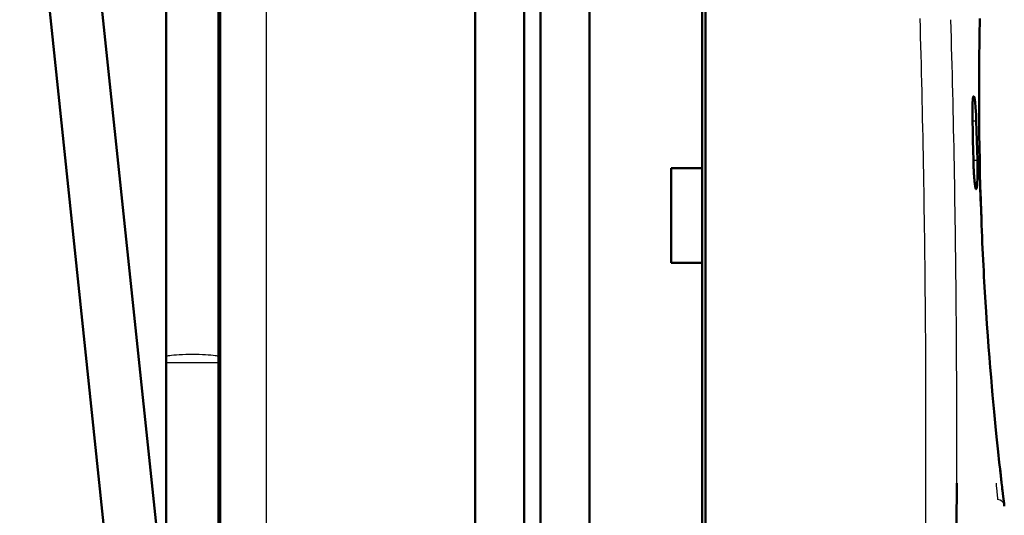
# Model space of a CAD drawing. Extents: x 0 to 420, y 0 to 297.
# Drawn here: x 155 to 186, y 159 to 174 of the extents above; entities that cross this region are included whole.
import ezdxf

# ---------------------------------------------------------------- set-up
doc = ezdxf.new("R2010")
doc.units = 0
doc.linetypes.add('DASHDOT', pattern=[18.5, 12, -3, 0.5, -3])

msp = doc.modelspace()

# ---------------------------------------------------------------- linework, layer by layer
at = {"color": 7, "lineweight": 50}
for p, q in [((169.315, 186.115), (169.315, 142.201)), ((170.815, 142.201), (170.815, 186.19)), ((171.315, 156.04), (171.315, 186.19)), ((172.815, 186.115), (172.815, 155.961)), ((161.515, 153.28), (161.515, 185.625)), ((159.865, 155.548), (156.971, 183.075)), ((159.865, 155.547), (156.971, 183.075)), ((158.707, 151.252), (155.38, 182.908)), ((176.365, 178.726), (176.365, 156.791))]:
    msp.add_line(p, q, dxfattribs=at)
at = {"color": 7, "lineweight": 25}
msp.add_line((162.936, 123.639), (162.936, 185.77), dxfattribs=at)
at = {"color": 7, "lineweight": 50, "ltscale": 0.495}
for p, q in [((159.865, 163.575), (159.865, 183.375)), ((161.465, 163.575), (161.465, 183.375)), ((161.465, 163.575), (161.465, 183.375))]:
    msp.add_line(p, q, dxfattribs=at)
at = {"color": 7, "lineweight": 50, "ltscale": 0.243745}
msp.add_line((176.265, 169.351), (176.265, 179.101), dxfattribs=at)
at = {"color": 7, "lineweight": 25, "ltscale": 0.013152}
msp.add_line((184.756, 173.41), (184.766, 173.935), dxfattribs=at)
at = {"color": 7, "lineweight": 50, "ltscale": 0.013136}
msp.add_line((184.756, 173.407), (184.767, 173.933), dxfattribs=at)
at = {"color": 7, "lineweight": 25, "ltscale": 0.006932}
msp.add_line((184.751, 173.132), (184.756, 173.41), dxfattribs=at)
at = {"color": 7, "lineweight": 50, "ltscale": 0.006925}
msp.add_line((184.751, 173.13), (184.756, 173.407), dxfattribs=at)
at = {"color": 7, "lineweight": 25, "ltscale": 0.00718}
msp.add_line((184.747, 172.845), (184.751, 173.132), dxfattribs=at)
at = {"color": 7, "lineweight": 50, "ltscale": 0.007173}
msp.add_line((184.748, 172.844), (184.751, 173.13), dxfattribs=at)
at = {"color": 7, "lineweight": 25, "ltscale": 0.007425}
msp.add_line((184.744, 172.548), (184.747, 172.845), dxfattribs=at)
at = {"color": 7, "lineweight": 50, "ltscale": 0.007419}
msp.add_line((184.745, 172.547), (184.748, 172.844), dxfattribs=at)
at = {"color": 7, "lineweight": 25, "ltscale": 0.003863}
msp.add_line((184.742, 172.241), (184.743, 172.396), dxfattribs=at)
at = {"color": 7, "lineweight": 50, "ltscale": 0.00386}
msp.add_line((184.742, 172.24), (184.743, 172.395), dxfattribs=at)
at = {"color": 7, "lineweight": 25, "ltscale": 0.003803}
msp.add_line((184.743, 172.396), (184.744, 172.548), dxfattribs=at)
at = {"color": 7, "lineweight": 50, "ltscale": 0.003801}
msp.add_line((184.743, 172.395), (184.745, 172.547), dxfattribs=at)
at = {"color": 7, "lineweight": 25, "ltscale": 0.004355}
msp.add_line((184.742, 172.067), (184.742, 172.241), dxfattribs=at)
at = {"color": 7, "lineweight": 50, "ltscale": 0.004352}
msp.add_line((184.742, 172.066), (184.742, 172.24), dxfattribs=at)
at = {"color": 7, "lineweight": 25, "ltscale": 0.004424}
msp.add_line((184.741, 171.89), (184.742, 172.067), dxfattribs=at)
at = {"color": 7, "lineweight": 50, "ltscale": 0.004421}
msp.add_line((184.741, 171.89), (184.742, 172.066), dxfattribs=at)
at = {"color": 7, "lineweight": 25, "ltscale": 0.00449}
msp.add_line((184.741, 171.711), (184.741, 171.89), dxfattribs=at)
at = {"color": 7, "lineweight": 50, "ltscale": 0.004488}
msp.add_line((184.741, 171.71), (184.741, 171.89), dxfattribs=at)
at = {"color": 7, "lineweight": 50, "ltscale": 0.000793957}
msp.add_line((184.551, 171.459), (184.555, 171.49), dxfattribs=at)
at = {"color": 7, "lineweight": 50, "ltscale": 0.000658394}
msp.add_line((184.555, 171.49), (184.559, 171.516), dxfattribs=at)
at = {"color": 7, "lineweight": 50, "ltscale": 0.000517636}
msp.add_line((184.559, 171.516), (184.563, 171.536), dxfattribs=at)
at = {"color": 7, "lineweight": 50, "ltscale": 0.000378652}
msp.add_line((184.563, 171.536), (184.567, 171.551), dxfattribs=at)
at = {"color": 7, "lineweight": 50, "ltscale": 0.000160419}
msp.add_line((184.567, 171.551), (184.57, 171.557), dxfattribs=at)
at = {"color": 7, "lineweight": 50, "ltscale": 8.66617e-05}
msp.add_line((184.57, 171.557), (184.572, 171.56), dxfattribs=at)
at = {"color": 7, "lineweight": 50, "ltscale": 0.000139685}
msp.add_line((184.572, 171.56), (184.577, 171.562), dxfattribs=at)
at = {"color": 7, "lineweight": 50, "ltscale": 0.000150037}
msp.add_line((184.577, 171.562), (184.582, 171.559), dxfattribs=at)
at = {"color": 7, "lineweight": 50, "ltscale": 0.000261329}
msp.add_line((184.587, 171.55), (184.582, 171.559), dxfattribs=at)
at = {"color": 7, "lineweight": 50, "ltscale": 0.000395591}
msp.add_line((184.592, 171.535), (184.587, 171.55), dxfattribs=at)
at = {"color": 7, "lineweight": 50, "ltscale": 0.00053505}
msp.add_line((184.598, 171.514), (184.592, 171.535), dxfattribs=at)
at = {"color": 7, "lineweight": 50, "ltscale": 0.00067204}
msp.add_line((184.603, 171.488), (184.598, 171.514), dxfattribs=at)
at = {"color": 7, "lineweight": 50, "ltscale": 0.000801977}
msp.add_line((184.608, 171.456), (184.603, 171.488), dxfattribs=at)
at = {"color": 7, "lineweight": 25, "ltscale": 0.004554}
msp.add_line((184.741, 171.529), (184.741, 171.711), dxfattribs=at)
at = {"color": 7, "lineweight": 50, "ltscale": 0.004551}
msp.add_line((184.741, 171.528), (184.741, 171.71), dxfattribs=at)
at = {"color": 7, "lineweight": 25, "ltscale": 0.004614}
msp.add_line((184.741, 171.344), (184.741, 171.529), dxfattribs=at)
at = {"color": 7, "lineweight": 50, "ltscale": 0.004612}
msp.add_line((184.741, 171.344), (184.741, 171.528), dxfattribs=at)
at = {"color": 7, "lineweight": 50, "ltscale": 0.000890075}
msp.add_line((184.538, 171.158), (184.539, 171.193), dxfattribs=at)
at = {"color": 7, "lineweight": 50, "ltscale": 0.000834568}
msp.add_line((184.539, 171.228), (184.54, 171.261), dxfattribs=at)
at = {"color": 7, "lineweight": 50, "ltscale": 0.000863842}
msp.add_line((184.539, 171.193), (184.539, 171.228), dxfattribs=at)
at = {"color": 7, "lineweight": 50, "ltscale": 0.0008019}
msp.add_line((184.54, 171.261), (184.541, 171.293), dxfattribs=at)
at = {"color": 7, "lineweight": 50, "ltscale": 0.00076544}
msp.add_line((184.541, 171.293), (184.542, 171.324), dxfattribs=at)
at = {"color": 7, "lineweight": 50, "ltscale": 0.000725968}
msp.add_line((184.542, 171.324), (184.544, 171.353), dxfattribs=at)
at = {"color": 7, "lineweight": 50, "ltscale": 0.000684255}
msp.add_line((184.544, 171.353), (184.545, 171.38), dxfattribs=at)
at = {"color": 7, "lineweight": 50, "ltscale": 0.000535516}
msp.add_line((184.545, 171.38), (184.547, 171.402), dxfattribs=at)
at = {"color": 7, "lineweight": 50, "ltscale": 0.00050525}
msp.add_line((184.547, 171.402), (184.548, 171.422), dxfattribs=at)
at = {"color": 7, "lineweight": 50, "ltscale": 0.000921306}
msp.add_line((184.548, 171.422), (184.551, 171.459), dxfattribs=at)
at = {"color": 7, "lineweight": 50, "ltscale": 0.000446477}
msp.add_line((184.611, 171.439), (184.608, 171.456), dxfattribs=at)
at = {"color": 7, "lineweight": 50, "ltscale": 0.0004781}
msp.add_line((184.613, 171.42), (184.611, 171.439), dxfattribs=at)
at = {"color": 7, "lineweight": 50, "ltscale": 0.00105}
msp.add_line((184.618, 171.378), (184.613, 171.42), dxfattribs=at)
at = {"color": 7, "lineweight": 50, "ltscale": 0.001414}
msp.add_line((184.624, 171.322), (184.618, 171.378), dxfattribs=at)
at = {"color": 7, "lineweight": 50, "ltscale": 0.001561}
msp.add_line((184.63, 171.26), (184.624, 171.322), dxfattribs=at)
at = {"color": 7, "lineweight": 50, "ltscale": 0.000827466}
msp.add_line((184.633, 171.227), (184.63, 171.26), dxfattribs=at)
at = {"color": 7, "lineweight": 50, "ltscale": 0.000859261}
msp.add_line((184.635, 171.192), (184.633, 171.227), dxfattribs=at)
at = {"color": 7, "lineweight": 50, "ltscale": 0.001809}
msp.add_line((184.64, 171.12), (184.635, 171.192), dxfattribs=at)
at = {"color": 7, "lineweight": 25, "ltscale": 0.004672}
msp.add_line((184.742, 171.157), (184.741, 171.344), dxfattribs=at)
at = {"color": 7, "lineweight": 50, "ltscale": 0.00467}
msp.add_line((184.742, 171.157), (184.741, 171.344), dxfattribs=at)
at = {"color": 7, "lineweight": 50, "ltscale": 0.000945679}
msp.add_line((184.537, 171.083), (184.538, 171.121), dxfattribs=at)
at = {"color": 7, "lineweight": 50, "ltscale": 0.000968934}
msp.add_line((184.537, 171.044), (184.537, 171.083), dxfattribs=at)
at = {"color": 7, "lineweight": 50, "ltscale": 0.000987248}
msp.add_line((184.537, 171.005), (184.537, 171.044), dxfattribs=at)
at = {"color": 7, "lineweight": 50, "ltscale": 0.001002}
for p, q in [((184.538, 170.965), (184.537, 171.005)), ((184.595, 169.048), (184.592, 169.088))]:
    msp.add_line(p, q, dxfattribs=at)
at = {"color": 7, "lineweight": 50, "ltscale": 0.000919396}
msp.add_line((184.538, 171.121), (184.538, 171.158), dxfattribs=at)
at = {"color": 7, "lineweight": 50, "ltscale": 0.001012}
msp.add_line((184.538, 170.924), (184.538, 170.965), dxfattribs=at)
at = {"color": 7, "lineweight": 50, "ltscale": 0.001024}
msp.add_line((184.539, 170.883), (184.538, 170.924), dxfattribs=at)
at = {"color": 7, "lineweight": 50, "ltscale": 0.001032}
msp.add_line((184.54, 170.842), (184.539, 170.883), dxfattribs=at)
at = {"color": 7, "lineweight": 50, "ltscale": 0.003882}
msp.add_line((184.649, 170.965), (184.64, 171.12), dxfattribs=at)
at = {"color": 7, "lineweight": 50, "ltscale": 0.001013}
msp.add_line((184.651, 170.925), (184.649, 170.965), dxfattribs=at)
at = {"color": 7, "lineweight": 50, "ltscale": 0.001025}
msp.add_line((184.652, 170.884), (184.651, 170.925), dxfattribs=at)
at = {"color": 7, "lineweight": 50, "ltscale": 0.001034}
msp.add_line((184.654, 170.842), (184.652, 170.884), dxfattribs=at)
at = {"color": 7, "lineweight": 25, "ltscale": 0.004728}
msp.add_line((184.743, 170.968), (184.742, 171.157), dxfattribs=at)
at = {"color": 7, "lineweight": 50, "ltscale": 0.004726}
msp.add_line((184.743, 170.968), (184.742, 171.157), dxfattribs=at)
at = {"color": 7, "lineweight": 25, "ltscale": 0.00478}
msp.add_line((184.744, 170.777), (184.743, 170.968), dxfattribs=at)
at = {"color": 7, "lineweight": 50, "ltscale": 0.004778}
msp.add_line((184.744, 170.777), (184.743, 170.968), dxfattribs=at)
at = {"color": 7, "linetype": 'DASHDOT', "lineweight": 25, "ltscale": 0.00345}
msp.add_line((184.529, 170.801), (184.667, 170.801), dxfattribs=at)
at = {"color": 7, "lineweight": 50, "ltscale": 0.001036}
msp.add_line((184.54, 170.801), (184.54, 170.842), dxfattribs=at)
at = {"color": 7, "lineweight": 50, "ltscale": 0.0075}
msp.add_line((184.548, 170.501), (184.54, 170.801), dxfattribs=at)
at = {"color": 7, "lineweight": 25, "ltscale": 0.002866}
msp.add_line((184.54, 170.801), (184.655, 170.801), dxfattribs=at)
at = {"color": 7, "lineweight": 50, "ltscale": 0.001038}
for p, q in [((184.655, 170.801), (184.654, 170.842)), ((184.592, 169.088), (184.589, 169.129))]:
    msp.add_line(p, q, dxfattribs=at)
at = {"color": 7, "lineweight": 50, "ltscale": 0.007504}
for p, q in [((184.664, 170.501), (184.655, 170.801)), ((184.568, 169.601), (184.562, 169.901))]:
    msp.add_line(p, q, dxfattribs=at)
at = {"color": 7, "lineweight": 25, "ltscale": 0.004811}
msp.add_line((184.746, 170.584), (184.744, 170.777), dxfattribs=at)
at = {"color": 7, "lineweight": 50, "ltscale": 0.004809}
msp.add_line((184.746, 170.584), (184.744, 170.777), dxfattribs=at)
at = {"color": 7, "lineweight": 25, "ltscale": 0.004855}
msp.add_line((184.748, 170.39), (184.746, 170.584), dxfattribs=at)
at = {"color": 7, "lineweight": 50, "ltscale": 0.004853}
msp.add_line((184.748, 170.39), (184.746, 170.584), dxfattribs=at)
at = {"color": 7, "lineweight": 50, "ltscale": 0.007501}
msp.add_line((184.555, 170.201), (184.548, 170.501), dxfattribs=at)
at = {"color": 7, "lineweight": 50, "ltscale": 0.007503}
for p, q in [((184.674, 170.201), (184.664, 170.501)), ((184.562, 169.901), (184.555, 170.201)), ((184.682, 169.901), (184.674, 170.201)), ((184.691, 169.601), (184.682, 169.901))]:
    msp.add_line(p, q, dxfattribs=at)
at = {"color": 7, "lineweight": 25, "ltscale": 0.009823}
msp.add_line((184.754, 169.997), (184.748, 170.39), dxfattribs=at)
at = {"color": 7, "lineweight": 50, "ltscale": 0.009821}
msp.add_line((184.754, 169.997), (184.748, 170.39), dxfattribs=at)
at = {"color": 7, "lineweight": 25, "ltscale": 0.009932}
msp.add_line((184.761, 169.6), (184.754, 169.997), dxfattribs=at)
at = {"color": 7, "lineweight": 50, "ltscale": 0.009945}
msp.add_line((184.761, 169.6), (184.754, 169.997), dxfattribs=at)
at = {"color": 7, "linetype": 'DASHDOT', "lineweight": 25, "ltscale": 0.003812}
msp.add_line((184.556, 169.601), (184.708, 169.601), dxfattribs=at)
at = {"color": 7, "lineweight": 50, "ltscale": 0.001232}
msp.add_line((184.57, 169.551), (184.568, 169.601), dxfattribs=at)
at = {"color": 7, "lineweight": 25, "ltscale": 0.003062}
msp.add_line((184.568, 169.601), (184.691, 169.601), dxfattribs=at)
at = {"color": 7, "lineweight": 50, "ltscale": 0.001234}
msp.add_line((184.571, 169.502), (184.57, 169.551), dxfattribs=at)
at = {"color": 7, "lineweight": 50, "ltscale": 0.001229}
msp.add_line((184.573, 169.453), (184.571, 169.502), dxfattribs=at)
at = {"color": 7, "lineweight": 50, "ltscale": 0.001219}
msp.add_line((184.574, 169.404), (184.573, 169.453), dxfattribs=at)
at = {"color": 7, "lineweight": 50, "ltscale": 0.001202}
msp.add_line((184.576, 169.356), (184.574, 169.404), dxfattribs=at)
at = {"color": 7, "lineweight": 50, "ltscale": 0.002464}
msp.add_line((184.693, 169.502), (184.691, 169.601), dxfattribs=at)
at = {"color": 7, "lineweight": 50, "ltscale": 0.001231}
msp.add_line((184.694, 169.453), (184.693, 169.502), dxfattribs=at)
at = {"color": 7, "lineweight": 50, "ltscale": 0.001222}
msp.add_line((184.695, 169.404), (184.694, 169.453), dxfattribs=at)
at = {"color": 7, "lineweight": 50, "ltscale": 0.002393}
msp.add_line((184.695, 169.308), (184.695, 169.404), dxfattribs=at)
at = {"color": 7, "lineweight": 25, "ltscale": 0.009989}
msp.add_line((184.77, 169.201), (184.761, 169.6), dxfattribs=at)
at = {"color": 7, "lineweight": 50, "ltscale": 0.009973}
msp.add_line((184.77, 169.201), (184.761, 169.6), dxfattribs=at)
at = {"color": 7, "lineweight": 50, "ltscale": 0.006477}
msp.add_line((184.77, 169.201), (184.764, 169.46), dxfattribs=at)
at = {"color": 7, "lineweight": 50, "ltscale": 0.023747}
for p, q in [((175.315, 169.351), (176.265, 169.351)), ((176.265, 169.351), (175.315, 169.351)), ((176.265, 166.462), (175.315, 166.457)), ((175.315, 166.457), (176.265, 166.457))]:
    msp.add_line(p, q, dxfattribs=at)
at = {"color": 7, "lineweight": 50, "ltscale": 0.072357}
msp.add_line((175.315, 166.457), (175.315, 169.351), dxfattribs=at)
at = {"color": 7, "lineweight": 50, "ltscale": 0.072204}
msp.add_line((176.265, 166.462), (176.265, 169.351), dxfattribs=at)
at = {"color": 7, "lineweight": 50, "ltscale": 0.001183}
msp.add_line((184.578, 169.309), (184.576, 169.356), dxfattribs=at)
at = {"color": 7, "lineweight": 50, "ltscale": 0.001166}
msp.add_line((184.581, 169.262), (184.578, 169.309), dxfattribs=at)
at = {"color": 7, "lineweight": 50, "ltscale": 0.001142}
msp.add_line((184.583, 169.217), (184.581, 169.262), dxfattribs=at)
at = {"color": 7, "lineweight": 50, "ltscale": 0.001112}
msp.add_line((184.586, 169.172), (184.583, 169.217), dxfattribs=at)
at = {"color": 7, "lineweight": 50, "ltscale": 0.001077}
msp.add_line((184.589, 169.129), (184.586, 169.172), dxfattribs=at)
at = {"color": 7, "lineweight": 50, "ltscale": 0.001001}
msp.add_line((184.692, 169.046), (184.693, 169.086), dxfattribs=at)
at = {"color": 7, "lineweight": 50, "ltscale": 0.001044}
msp.add_line((184.693, 169.086), (184.694, 169.128), dxfattribs=at)
at = {"color": 7, "lineweight": 50, "ltscale": 0.001083}
msp.add_line((184.694, 169.128), (184.695, 169.171), dxfattribs=at)
at = {"color": 7, "lineweight": 50, "ltscale": 0.001167}
msp.add_line((184.695, 169.262), (184.695, 169.308), dxfattribs=at)
at = {"color": 7, "lineweight": 50, "ltscale": 0.001146}
msp.add_line((184.695, 169.216), (184.695, 169.262), dxfattribs=at)
at = {"color": 7, "lineweight": 50, "ltscale": 0.001117}
msp.add_line((184.695, 169.171), (184.695, 169.216), dxfattribs=at)
at = {"color": 7, "lineweight": 50, "ltscale": 6.87027e-05}
msp.add_line((184.77, 169.201), (184.769, 169.203), dxfattribs=at)
at = {"color": 7, "lineweight": 25, "ltscale": 0.010062}
msp.add_line((184.78, 168.798), (184.77, 169.201), dxfattribs=at)
at = {"color": 7, "lineweight": 50, "ltscale": 0.009823}
msp.add_line((184.78, 168.808), (184.77, 169.201), dxfattribs=at)
at = {"color": 7, "lineweight": 50, "ltscale": 0.010046}
msp.add_line((184.78, 168.799), (184.77, 169.201), dxfattribs=at)
at = {"color": 7, "lineweight": 50, "ltscale": 0.000961912}
msp.add_line((184.598, 169.01), (184.595, 169.048), dxfattribs=at)
at = {"color": 7, "lineweight": 50, "ltscale": 0.000916983}
msp.add_line((184.601, 168.973), (184.598, 169.01), dxfattribs=at)
at = {"color": 7, "lineweight": 50, "ltscale": 0.00086779}
msp.add_line((184.605, 168.939), (184.601, 168.973), dxfattribs=at)
at = {"color": 7, "lineweight": 50, "ltscale": 0.000814517}
msp.add_line((184.608, 168.906), (184.605, 168.939), dxfattribs=at)
at = {"color": 7, "lineweight": 50, "ltscale": 0.000574103}
msp.add_line((184.611, 168.883), (184.608, 168.906), dxfattribs=at)
at = {"color": 7, "lineweight": 50, "ltscale": 0.000541999}
msp.add_line((184.613, 168.862), (184.611, 168.883), dxfattribs=at)
at = {"color": 7, "lineweight": 50, "ltscale": 0.000991407}
msp.add_line((184.619, 168.823), (184.613, 168.862), dxfattribs=at)
at = {"color": 7, "lineweight": 50, "ltscale": 0.000858547}
msp.add_line((184.624, 168.789), (184.619, 168.823), dxfattribs=at)
at = {"color": 7, "lineweight": 50, "ltscale": 0.000717301}
msp.add_line((184.63, 168.761), (184.624, 168.789), dxfattribs=at)
at = {"color": 7, "lineweight": 50, "ltscale": 0.000569094}
msp.add_line((184.636, 168.738), (184.63, 168.761), dxfattribs=at)
at = {"color": 7, "lineweight": 50, "ltscale": 0.000554824}
msp.add_line((184.667, 168.737), (184.672, 168.759), dxfattribs=at)
at = {"color": 7, "lineweight": 50, "ltscale": 0.000704099}
msp.add_line((184.672, 168.759), (184.676, 168.786), dxfattribs=at)
at = {"color": 7, "lineweight": 50, "ltscale": 0.000845902}
msp.add_line((184.676, 168.786), (184.68, 168.82), dxfattribs=at)
at = {"color": 7, "lineweight": 50, "ltscale": 0.000473225}
msp.add_line((184.68, 168.82), (184.681, 168.839), dxfattribs=at)
at = {"color": 7, "lineweight": 50, "ltscale": 0.000506458}
msp.add_line((184.681, 168.839), (184.683, 168.859), dxfattribs=at)
at = {"color": 7, "lineweight": 50, "ltscale": 0.001116}
msp.add_line((184.683, 168.859), (184.686, 168.904), dxfattribs=at)
at = {"color": 7, "lineweight": 50, "ltscale": 0.000816126}
msp.add_line((184.686, 168.904), (184.688, 168.936), dxfattribs=at)
at = {"color": 7, "lineweight": 50, "ltscale": 0.000868839}
msp.add_line((184.688, 168.936), (184.69, 168.971), dxfattribs=at)
at = {"color": 7, "lineweight": 50, "ltscale": 0.000917769}
msp.add_line((184.69, 168.971), (184.691, 169.008), dxfattribs=at)
at = {"color": 7, "lineweight": 50, "ltscale": 0.000961813}
msp.add_line((184.691, 169.008), (184.692, 169.046), dxfattribs=at)
at = {"color": 7, "lineweight": 50, "ltscale": 0.009799}
msp.add_line((184.791, 168.416), (184.78, 168.808), dxfattribs=at)
at = {"color": 7, "lineweight": 50, "ltscale": 0.010019}
msp.add_line((184.792, 168.398), (184.78, 168.799), dxfattribs=at)
at = {"color": 7, "lineweight": 25, "ltscale": 0.010005}
msp.add_line((184.792, 168.398), (184.78, 168.798), dxfattribs=at)
at = {"color": 7, "lineweight": 50, "ltscale": 0.000228501}
msp.add_line((184.638, 168.73), (184.636, 168.738), dxfattribs=at)
at = {"color": 7, "lineweight": 50, "ltscale": 0.000192975}
msp.add_line((184.641, 168.723), (184.638, 168.73), dxfattribs=at)
at = {"color": 7, "lineweight": 50, "ltscale": 0.000170432}
msp.add_line((184.644, 168.716), (184.641, 168.723), dxfattribs=at)
at = {"color": 7, "lineweight": 50, "ltscale": 0.000110458}
msp.add_line((184.647, 168.713), (184.644, 168.716), dxfattribs=at)
at = {"color": 7, "lineweight": 50, "ltscale": 0.000160098}
msp.add_line((184.647, 168.713), (184.652, 168.709), dxfattribs=at)
at = {"color": 7, "lineweight": 50, "ltscale": 0.000149097}
msp.add_line((184.652, 168.709), (184.657, 168.712), dxfattribs=at)
at = {"color": 7, "lineweight": 50, "ltscale": 0.000262008}
msp.add_line((184.657, 168.712), (184.662, 168.721), dxfattribs=at)
at = {"color": 7, "lineweight": 50, "ltscale": 0.000404707}
msp.add_line((184.662, 168.721), (184.667, 168.737), dxfattribs=at)
at = {"color": 7, "lineweight": 50, "ltscale": 0.007908}
msp.add_line((184.802, 168.1), (184.791, 168.416), dxfattribs=at)
at = {"color": 7, "lineweight": 25, "ltscale": 0.009896}
msp.add_line((184.805, 168.003), (184.792, 168.398), dxfattribs=at)
at = {"color": 7, "lineweight": 50, "ltscale": 0.009893}
msp.add_line((184.805, 168.003), (184.792, 168.398), dxfattribs=at)
at = {"color": 7, "lineweight": 50, "ltscale": 0.007812}
msp.add_line((184.813, 167.788), (184.802, 168.1), dxfattribs=at)
at = {"color": 7, "lineweight": 25, "ltscale": 0.004891}
msp.add_line((184.812, 167.807), (184.805, 168.003), dxfattribs=at)
at = {"color": 7, "lineweight": 50, "ltscale": 0.004889}
msp.add_line((184.812, 167.807), (184.805, 168.003), dxfattribs=at)
at = {"color": 7, "lineweight": 25, "ltscale": 0.004846}
msp.add_line((184.819, 167.614), (184.812, 167.807), dxfattribs=at)
at = {"color": 7, "lineweight": 50, "ltscale": 0.004844}
msp.add_line((184.819, 167.614), (184.812, 167.807), dxfattribs=at)
at = {"color": 7, "lineweight": 50, "ltscale": 0.003689}
msp.add_line((184.819, 167.64), (184.813, 167.788), dxfattribs=at)
at = {"color": 7, "lineweight": 50, "ltscale": 3.19388e-05}
msp.add_line((184.818, 167.646), (184.818, 167.647), dxfattribs=at)
at = {"color": 7, "lineweight": 25, "ltscale": 0.0046}
msp.add_line((184.827, 167.43), (184.819, 167.614), dxfattribs=at)
at = {"color": 7, "lineweight": 50, "ltscale": 0.004597}
msp.add_line((184.827, 167.43), (184.819, 167.614), dxfattribs=at)
at = {"color": 7, "lineweight": 25, "ltscale": 0.004551}
msp.add_line((184.834, 167.248), (184.827, 167.43), dxfattribs=at)
at = {"color": 7, "lineweight": 50, "ltscale": 0.004549}
msp.add_line((184.834, 167.248), (184.827, 167.43), dxfattribs=at)
at = {"color": 7, "lineweight": 25, "ltscale": 0.004501}
msp.add_line((184.842, 167.068), (184.834, 167.248), dxfattribs=at)
at = {"color": 7, "lineweight": 50, "ltscale": 0.004498}
msp.add_line((184.842, 167.069), (184.834, 167.248), dxfattribs=at)
at = {"color": 7, "lineweight": 50, "ltscale": 0.004444}
msp.add_line((184.85, 166.891), (184.842, 167.069), dxfattribs=at)
at = {"color": 7, "lineweight": 25, "ltscale": 0.004447}
msp.add_line((184.85, 166.89), (184.842, 167.068), dxfattribs=at)
at = {"color": 7, "lineweight": 50, "ltscale": 0.004389}
msp.add_line((184.859, 166.716), (184.85, 166.891), dxfattribs=at)
at = {"color": 7, "lineweight": 25, "ltscale": 0.004392}
msp.add_line((184.858, 166.715), (184.85, 166.89), dxfattribs=at)
at = {"color": 7, "lineweight": 25, "ltscale": 0.004334}
msp.add_line((184.867, 166.542), (184.858, 166.715), dxfattribs=at)
at = {"color": 7, "lineweight": 50, "ltscale": 0.004331}
msp.add_line((184.867, 166.543), (184.859, 166.716), dxfattribs=at)
at = {"color": 7, "lineweight": 50, "ltscale": 0.266917}
msp.add_line((176.265, 155.78), (176.265, 166.457), dxfattribs=at)
at = {"color": 7, "lineweight": 50, "ltscale": 0.00427}
msp.add_line((184.875, 166.372), (184.867, 166.543), dxfattribs=at)
at = {"color": 7, "lineweight": 25, "ltscale": 0.004273}
msp.add_line((184.875, 166.371), (184.867, 166.542), dxfattribs=at)
at = {"color": 7, "lineweight": 50, "ltscale": 0.004207}
msp.add_line((184.884, 166.204), (184.875, 166.372), dxfattribs=at)
at = {"color": 7, "lineweight": 25, "ltscale": 0.004211}
msp.add_line((184.884, 166.203), (184.875, 166.371), dxfattribs=at)
at = {"color": 7, "lineweight": 50, "ltscale": 0.004149}
msp.add_line((184.893, 166.038), (184.884, 166.204), dxfattribs=at)
at = {"color": 7, "lineweight": 25, "ltscale": 0.004153}
msp.add_line((184.893, 166.037), (184.884, 166.203), dxfattribs=at)
at = {"color": 7, "lineweight": 50, "ltscale": 0.004082}
msp.add_line((184.902, 165.875), (184.893, 166.038), dxfattribs=at)
at = {"color": 7, "lineweight": 25, "ltscale": 0.004085}
msp.add_line((184.902, 165.874), (184.893, 166.037), dxfattribs=at)
at = {"color": 7, "lineweight": 50, "ltscale": 0.007956}
msp.add_line((184.92, 165.557), (184.902, 165.875), dxfattribs=at)
at = {"color": 7, "lineweight": 25, "ltscale": 0.007964}
msp.add_line((184.92, 165.556), (184.902, 165.874), dxfattribs=at)
at = {"color": 7, "lineweight": 50, "ltscale": 0.007677}
msp.add_line((184.939, 165.251), (184.92, 165.557), dxfattribs=at)
at = {"color": 7, "lineweight": 25, "ltscale": 0.007686}
msp.add_line((184.939, 165.249), (184.92, 165.556), dxfattribs=at)
at = {"color": 7, "lineweight": 50, "ltscale": 0.007395}
msp.add_line((184.957, 164.956), (184.939, 165.251), dxfattribs=at)
at = {"color": 7, "lineweight": 25, "ltscale": 0.007404}
msp.add_line((184.957, 164.953), (184.939, 165.249), dxfattribs=at)
at = {"color": 7, "lineweight": 50, "ltscale": 0.009493}
msp.add_line((184.983, 164.577), (184.957, 164.956), dxfattribs=at)
at = {"color": 7, "lineweight": 25, "ltscale": 0.009507}
msp.add_line((184.983, 164.574), (184.957, 164.953), dxfattribs=at)
at = {"color": 7, "lineweight": 50, "ltscale": 0.009009}
msp.add_line((185.009, 164.217), (184.983, 164.577), dxfattribs=at)
at = {"color": 7, "lineweight": 25, "ltscale": 0.009024}
msp.add_line((185.009, 164.214), (184.983, 164.574), dxfattribs=at)
at = {"color": 7, "lineweight": 50, "ltscale": 0.008555}
msp.add_line((185.034, 163.876), (185.009, 164.217), dxfattribs=at)
at = {"color": 7, "lineweight": 25, "ltscale": 0.00857}
msp.add_line((185.034, 163.872), (185.009, 164.214), dxfattribs=at)
at = {"color": 7, "lineweight": 50, "ltscale": 0.008129}
msp.add_line((185.059, 163.552), (185.034, 163.876), dxfattribs=at)
at = {"color": 7, "lineweight": 25, "ltscale": 0.008145}
msp.add_line((185.06, 163.547), (185.034, 163.872), dxfattribs=at)
at = {"color": 7, "lineweight": 50, "ltscale": 0.004358}
for p, q in [((159.865, 163.401), (159.865, 163.575)), ((161.465, 163.401), (161.465, 163.575)), ((161.465, 163.401), (161.465, 163.575))]:
    msp.add_line(p, q, dxfattribs=at)
at = {"color": 7, "lineweight": 25, "ltscale": 0.022689}
msp.add_line((159.865, 163.401), (160.772, 163.401), dxfattribs=at)
at = {"color": 7, "lineweight": 50, "ltscale": 0.28}
for p, q in [((159.865, 152.201), (159.865, 163.401)), ((161.465, 152.201), (161.465, 163.401))]:
    msp.add_line(p, q, dxfattribs=at)
at = {"color": 7, "lineweight": 25, "ltscale": 0.017311}
msp.add_line((160.772, 163.401), (161.465, 163.401), dxfattribs=at)
at = {"color": 7, "lineweight": 50, "ltscale": 0.184328}
msp.add_line((161.465, 156.028), (161.465, 163.401), dxfattribs=at)
at = {"color": 7, "lineweight": 50, "ltscale": 0.003924}
msp.add_line((185.072, 163.395), (185.059, 163.552), dxfattribs=at)
at = {"color": 7, "lineweight": 25, "ltscale": 0.003931}
msp.add_line((185.072, 163.39), (185.06, 163.547), dxfattribs=at)
at = {"color": 7, "lineweight": 50, "ltscale": 0.003831}
msp.add_line((185.085, 163.243), (185.072, 163.395), dxfattribs=at)
at = {"color": 7, "lineweight": 25, "ltscale": 0.003838}
msp.add_line((185.085, 163.237), (185.072, 163.39), dxfattribs=at)
at = {"color": 7, "lineweight": 50, "ltscale": 0.007393}
msp.add_line((185.109, 162.948), (185.085, 163.243), dxfattribs=at)
at = {"color": 7, "lineweight": 25, "ltscale": 0.00741}
msp.add_line((185.109, 162.942), (185.085, 163.237), dxfattribs=at)
at = {"color": 7, "lineweight": 50, "ltscale": 0.007043}
msp.add_line((185.134, 162.667), (185.109, 162.948), dxfattribs=at)
at = {"color": 7, "lineweight": 25, "ltscale": 0.00706}
msp.add_line((185.134, 162.661), (185.109, 162.942), dxfattribs=at)
at = {"color": 7, "lineweight": 50, "ltscale": 0.0067}
msp.add_line((185.157, 162.4), (185.134, 162.667), dxfattribs=at)
at = {"color": 7, "lineweight": 25, "ltscale": 0.006718}
msp.add_line((185.158, 162.393), (185.134, 162.661), dxfattribs=at)
at = {"color": 7, "lineweight": 50, "ltscale": 0.012719}
msp.add_line((185.204, 161.894), (185.157, 162.4), dxfattribs=at)
at = {"color": 7, "lineweight": 25, "ltscale": 0.012756}
msp.add_line((185.204, 161.885), (185.158, 162.393), dxfattribs=at)
at = {"color": 7, "lineweight": 50, "ltscale": 0.011417}
msp.add_line((185.248, 161.439), (185.204, 161.894), dxfattribs=at)
at = {"color": 7, "lineweight": 25, "ltscale": 0.011457}
msp.add_line((185.249, 161.429), (185.204, 161.885), dxfattribs=at)
at = {"color": 7, "lineweight": 50, "ltscale": 0.005258}
msp.add_line((185.269, 161.23), (185.248, 161.439), dxfattribs=at)
at = {"color": 7, "lineweight": 25, "ltscale": 0.005278}
msp.add_line((185.27, 161.219), (185.249, 161.429), dxfattribs=at)
at = {"color": 7, "lineweight": 50, "ltscale": 0.004977}
msp.add_line((185.289, 161.032), (185.269, 161.23), dxfattribs=at)
at = {"color": 7, "lineweight": 25, "ltscale": 0.004997}
msp.add_line((185.29, 161.02), (185.27, 161.219), dxfattribs=at)
at = {"color": 7, "lineweight": 50, "ltscale": 0.004709}
msp.add_line((185.309, 160.845), (185.289, 161.032), dxfattribs=at)
at = {"color": 7, "lineweight": 25, "ltscale": 0.004729}
msp.add_line((185.309, 160.832), (185.29, 161.02), dxfattribs=at)
at = {"color": 7, "lineweight": 50, "ltscale": 0.004449}
msp.add_line((185.327, 160.668), (185.309, 160.845), dxfattribs=at)
at = {"color": 7, "lineweight": 25, "ltscale": 0.004468}
msp.add_line((185.328, 160.654), (185.309, 160.832), dxfattribs=at)
at = {"color": 7, "lineweight": 50, "ltscale": 0.008151}
msp.add_line((185.362, 160.343), (185.327, 160.668), dxfattribs=at)
at = {"color": 7, "lineweight": 25, "ltscale": 0.008192}
msp.add_line((185.363, 160.328), (185.328, 160.654), dxfattribs=at)
at = {"color": 7, "lineweight": 25, "ltscale": 0.01956}
msp.add_line((183.114, 159.74), (183.116, 160.522), dxfattribs=at)
at = {"color": 7, "lineweight": 25, "ltscale": 0.019565}
msp.add_line((184.057, 159.701), (184.059, 160.483), dxfattribs=at)
at = {"color": 7, "lineweight": 50, "ltscale": 0.007174}
msp.add_line((185.393, 160.058), (185.362, 160.343), dxfattribs=at)
at = {"color": 7, "lineweight": 25, "ltscale": 0.007214}
msp.add_line((185.394, 160.041), (185.363, 160.328), dxfattribs=at)
at = {"color": 7, "lineweight": 50, "ltscale": 0.002358}
msp.add_line((185.398, 160.014), (185.388, 160.108), dxfattribs=at)
at = {"color": 7, "lineweight": 50, "ltscale": 0.006244}
msp.add_line((185.421, 159.81), (185.393, 160.058), dxfattribs=at)
at = {"color": 7, "lineweight": 25, "ltscale": 0.006284}
msp.add_line((185.422, 159.791), (185.394, 160.041), dxfattribs=at)
at = {"color": 7, "lineweight": 25, "ltscale": 0.032496}
msp.add_line((183.109, 158.44), (183.114, 159.74), dxfattribs=at)
at = {"color": 7, "lineweight": 50, "ltscale": 0.004043}
msp.add_line((185.416, 159.853), (185.398, 160.014), dxfattribs=at)
at = {"color": 7, "lineweight": 50, "ltscale": 0.003095}
msp.add_line((185.43, 159.73), (185.416, 159.853), dxfattribs=at)
at = {"color": 7, "lineweight": 50, "ltscale": 0.002}
msp.add_line((185.43, 159.73), (185.421, 159.81), dxfattribs=at)
at = {"color": 7, "lineweight": 25, "ltscale": 0.002013}
msp.add_line((185.431, 159.711), (185.422, 159.791), dxfattribs=at)
at = {"color": 7, "lineweight": 25, "ltscale": 0.000478685}
msp.add_line((185.431, 159.711), (185.43, 159.73), dxfattribs=at)
at = {"color": 7, "lineweight": 50, "ltscale": 0.000401567}
msp.add_line((185.431, 159.714), (185.43, 159.73), dxfattribs=at)
at = {"color": 7, "lineweight": 50, "ltscale": 0.000403088}
msp.add_line((185.431, 159.714), (185.43, 159.73), dxfattribs=at)
at = {"color": 7, "lineweight": 25, "ltscale": 0.000345855}
msp.add_line((185.432, 159.701), (185.431, 159.715), dxfattribs=at)
at = {"color": 7, "lineweight": 50, "ltscale": 0.000177477}
msp.add_line((185.432, 159.707), (185.431, 159.715), dxfattribs=at)
at = {"color": 7, "lineweight": 50, "ltscale": 0.000178237}
msp.add_line((185.432, 159.707), (185.431, 159.715), dxfattribs=at)
at = {"color": 7, "lineweight": 50, "ltscale": 0.032424}
msp.add_line((184.052, 158.404), (184.057, 159.701), dxfattribs=at)
at = {"color": 7, "lineweight": 25, "ltscale": 0.000289883}
msp.add_line((185.274, 159.689), (185.272, 159.701), dxfattribs=at)
at = {"color": 7, "lineweight": 25, "ltscale": 0.001331}
msp.add_line((185.279, 159.637), (185.274, 159.689), dxfattribs=at)
at = {"color": 7, "lineweight": 25, "ltscale": 0.004544}
msp.add_line((185.297, 159.456), (185.279, 159.637), dxfattribs=at)
at = {"color": 7, "lineweight": 25, "ltscale": 0.003314}
msp.add_line((185.309, 159.324), (185.297, 159.456), dxfattribs=at)
at = {"color": 7, "lineweight": 25, "ltscale": 0.0005158}
msp.add_line((185.433, 159.691), (185.431, 159.712), dxfattribs=at)
at = {"color": 7, "lineweight": 50, "ltscale": 0.003056}
msp.add_line((185.446, 159.59), (185.431, 159.712), dxfattribs=at)
at = {"color": 7, "lineweight": 50, "ltscale": 0.003054}
msp.add_line((185.446, 159.59), (185.431, 159.712), dxfattribs=at)
at = {"color": 7, "lineweight": 25, "ltscale": 0.000266652}
msp.add_line((185.432, 159.701), (185.431, 159.711), dxfattribs=at)
at = {"color": 7, "lineweight": 50, "ltscale": 0.001441}
msp.add_line((185.452, 159.533), (185.446, 159.59), dxfattribs=at)
msp.add_line((185.452, 159.533), (185.446, 159.59), dxfattribs=at)
at = {"color": 7, "lineweight": 50, "ltscale": 0.001363}
msp.add_line((185.459, 159.479), (185.452, 159.533), dxfattribs=at)
at = {"color": 7, "lineweight": 50, "ltscale": 0.001362}
msp.add_line((185.459, 159.479), (185.452, 159.533), dxfattribs=at)
at = {"color": 7, "lineweight": 50, "ltscale": 0.004668}
msp.add_line((185.481, 159.293), (185.459, 159.479), dxfattribs=at)
msp.add_line((185.481, 159.293), (185.459, 159.479), dxfattribs=at)
at = {"color": 7, "lineweight": 25, "ltscale": 0.001662}
msp.add_line((185.314, 159.257), (185.309, 159.324), dxfattribs=at)
at = {"color": 7, "lineweight": 25, "ltscale": 0.001021}
msp.add_line((185.316, 159.217), (185.314, 159.257), dxfattribs=at)
at = {"color": 7, "lineweight": 25, "ltscale": 0.000392489}
msp.add_line((185.315, 159.201), (185.316, 159.217), dxfattribs=at)
at = {"color": 7, "lineweight": 50, "ltscale": 0.003435}
msp.add_line((185.498, 159.157), (185.481, 159.293), dxfattribs=at)
msp.add_line((185.498, 159.157), (185.481, 159.293), dxfattribs=at)
at = {"color": 7, "lineweight": 50, "ltscale": 0.001752}
msp.add_line((185.506, 159.087), (185.498, 159.157), dxfattribs=at)
at = {"color": 7, "lineweight": 50, "ltscale": 0.001753}
msp.add_line((185.506, 159.087), (185.498, 159.157), dxfattribs=at)
at = {"color": 7, "lineweight": 50, "ltscale": 0.001124}
msp.add_line((185.511, 159.043), (185.506, 159.087), dxfattribs=at)
msp.add_line((185.511, 159.043), (185.506, 159.087), dxfattribs=at)
at = {"color": 7, "lineweight": 50, "ltscale": 0.000558988}
msp.add_line((185.513, 159.02), (185.511, 159.043), dxfattribs=at)
at = {"color": 7, "lineweight": 50, "ltscale": 0.000709392}
msp.add_line((185.514, 159.015), (185.511, 159.043), dxfattribs=at)
at = {"color": 7, "lineweight": 25, "ltscale": 0.000765578}
msp.add_line((185.515, 159.001), (185.512, 159.031), dxfattribs=at)
at = {"color": 7, "lineweight": 50, "ltscale": 0.000223761}
msp.add_line((185.515, 159.006), (185.514, 159.015), dxfattribs=at)
at = {"color": 7, "lineweight": 50, "ltscale": 0.000126657}
msp.add_line((185.515, 159.001), (185.515, 159.006), dxfattribs=at)
at = {"color": 7, "lineweight": 25}
for centre, radius, start, end in [((-250.233, 161.453), 433.35, 1.0597, 1.65062), ((-248.473, 161.416), 432.533, 1.06178, 1.65398), ((-251.262, 161.434), 434.379, 0.46987, 1.05972), ((-249.499, 161.397), 433.559, 0.47068, 1.0618), ((-252.121, 161.427), 435.238, 359.88093, 0.46989), ((-250.357, 161.39), 434.417, 359.88047, 0.4707), ((185.315, 159.001), 0.2, 11.6578, 90)]:
    msp.add_arc(centre, radius, start, end, dxfattribs=at)
msp.add_ellipse((160.665, 163.575), major_axis=(0.8, 0), ratio=0.087156, start_param=6.283178, end_param=9.424786, dxfattribs=at)

doc.saveas('drawing.dxf')
